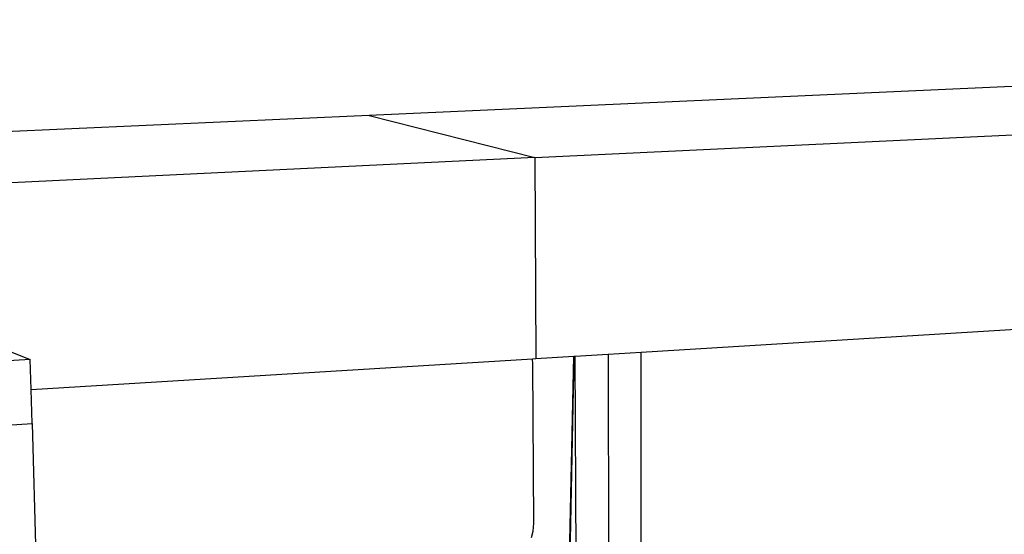
# Model space of a CAD drawing. Extents: x -85 to 87, y -40 to 40.
# Drawn here: x -19 to 10, y 25 to 40 of the extents above; entities that cross this region are included whole.
import ezdxf

# ---------------------------------------------------------------- set-up
doc = ezdxf.new("R2010")
doc.units = 0
doc.header["$MEASUREMENT"] = 0
doc.layers.get('0').update_dxf_attribs({"linetype": 'CONTINUOUS'})

msp = doc.modelspace()

# ---------------------------------------------------------------- linework, layer by layer
for p, q in [((53.769, 40.267), (-8.492, 37.474)), ((-8.492, 37.474), (-83.933, 34.09)), ((-8.492, 37.474), (-3.667, 36.239)), ((-3.667, 36.239), (19.311, 37.345)), ((-3.667, 36.239), (-29.296, 35.006)), ((-3.667, 36.239), (-3.634, 30.374)), ((-29.843, 34.887), (-18.38, 30.344)), ((-0.566, 30.562), (19.144, 31.771)), ((-3.634, 30.374), (-2.522, 30.442)), ((-2.923, 11.976), (-2.522, 30.442)), ((-2.882, 11.98), (-2.52, 30.442)), ((-2.522, 30.442), (-2.52, 30.442)), ((-2.52, 30.442), (-2.495, 30.444)), ((-2.495, 30.444), (-1.529, 30.503)), ((-2.495, 30.444), (-2.424, 12.028)), ((-1.529, 30.503), (-0.566, 30.562)), ((-1.529, 30.503), (-1.485, 12.124)), ((-0.56, 23.455), (-0.566, 30.562)), ((-18.38, 30.344), (-19.715, 30.265)), ((-18.355, 29.471), (-18.38, 30.344)), ((-18.355, 29.471), (-3.735, 30.368)), ((-3.735, 30.368), (-3.634, 30.374)), ((-3.723, 30.21), (-3.735, 30.368)), ((-3.696, 25.566), (-3.723, 30.21)), ((-18.326, 28.479), (-18.355, 29.471)), ((-19.221, 28.423), (-18.326, 28.479)), ((-18.326, 28.479), (-17.808, 10.444)), ((-3.71, 25.338), (-3.696, 25.566)), ((-3.756, 25.15), (-3.71, 25.338))]:
    msp.add_line(p, q)

doc.saveas('drawing.dxf')
